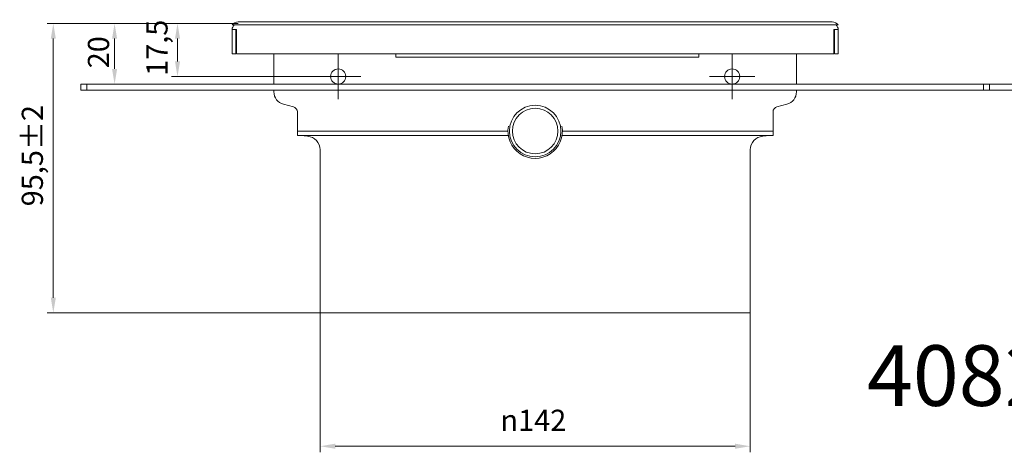
# Model space of a CAD drawing. Units: millimetres. Extents: x -150 to 12040, y -150 to 8560.
# Drawn here: x 1978 to 2303, y 6705 to 6848 of the extents above; entities that cross this region are included whole.
import ezdxf

# ---------------------------------------------------------------- set-up
doc = ezdxf.new("R2010")
doc.units = ezdxf.units.MM
doc.header["$LTSCALE"] = 10
doc.linetypes.add('AUSGEZOGEN', pattern=[0])
doc.linetypes.add('STRICHPUNKT', pattern=[1, 0.5, -0.25, 0, -0.25])
for name, color, linetype, lineweight in [('ACO_DIMENSION', 3, 'AUSGEZOGEN', 9), ('ACO_MITTE', 1, 'STRICHPUNKT', 9), ('ACO_VISIBLE ( NOTE )', 7, 'Continuous', 15)]:
    doc.layers.add(name, color=color, linetype=linetype, lineweight=lineweight)
doc.styles.get("Standard").update_dxf_attribs({"font": 'isocp.shx'})
doc.styles.add('Text poznámky (ISO)', font='tahoma.ttf')
doc.dimstyles.new('Výchozí (ISO)', dxfattribs={"dimscale": 2, "dimtxt": 3.5, "dimasz": 2.5, "dimexe": 1, "dimexo": 0, "dimgap": 0.762, "dimtad": 1, "dimrnd": 1e-08, "dimtxsty": 'Text poznámky (ISO)', "dimcen": 0.09, "dimdle": 10, "dimclrd": 256, "dimclre": 256, "dimclrt": 256, "dimazin": 2, "dimtfac": 1.001486, "dimtmove": 0, "dimatfit": 3, "dimfxl": 1, "dimtolj": 1, "dimlwd": -1, "dimlwe": -1, "dimarcsym": 0})

# ---------------------------------------------------------------- blocks, each defined once
blk = doc.blocks.new('*D136')
at = {"layer": 'ACO_DIMENSION', "transparency": 16777216}
for p, q in [((2050.05, 6846.85), (1987.01, 6846.85)), ((1989.01, 6756.35), (1989.01, 6841.85)), ((2077.05, 6751.35), (1987.01, 6751.35))]:
    blk.add_line(p, q, dxfattribs=at)
for points in [[(1988.18, 6841.85), (1989.85, 6841.85), (1989.01, 6846.85)], [(1988.18, 6756.35), (1989.85, 6756.35), (1989.01, 6751.35)]]:
    blk.add_solid(points, dxfattribs=at)
at = {"layer": 'Defpoints', "color": 0, "transparency": 16777216}
for p in [(1989.01, 6846.85), (2050.05, 6846.85), (2077.05, 6751.35)]:
    blk.add_point(p, dxfattribs=at)
at = {"layer": 'ACO_DIMENSION', "transparency": 16777216, "insert": (1978.59, 6786.52), "char_height": 7, "attachment_point": 1, "rotation": 90, "style": 'Text poznámky (ISO)'}
blk.add_mtext('\\A1;95,5{\\H7.010400;±2}', dxfattribs=at)
blk = doc.blocks.new('*D141')
at = {"layer": 'ACO_DIMENSION', "transparency": 16777216}
for p, q in [((2321.1, 6831.85), (2321.1, 6836.85)), ((2296.05, 6826.85), (2323.1, 6826.85)), ((2296.05, 6824.85), (2323.1, 6824.85)), ((2321.1, 6824.85), (2321.1, 6826.85)), ((2321.1, 6819.85), (2321.1, 6814.85))]:
    blk.add_line(p, q, dxfattribs=at)
for points in [[(2320.27, 6831.85), (2321.93, 6831.85), (2321.1, 6826.85)], [(2320.27, 6819.85), (2321.93, 6819.85), (2321.1, 6824.85)]]:
    blk.add_solid(points, dxfattribs=at)
at = {"layer": 'Defpoints', "color": 0, "transparency": 16777216}
for p in [(2296.05, 6826.85), (2296.05, 6824.85), (2321.1, 6826.85)]:
    blk.add_point(p, dxfattribs=at)
at = {"layer": 'ACO_DIMENSION', "transparency": 16777216, "insert": (2312.43, 6823.69), "char_height": 7, "attachment_point": 1, "rotation": 90, "style": 'Text poznámky (ISO)'}
blk.add_mtext('\\A1;2', dxfattribs=at)
blk = doc.blocks.new('*D142')
at = {"layer": 'ACO_DIMENSION', "transparency": 16777216}
for p, q in [((2050, 6846.85), (2028, 6846.85)), ((2030, 6834.35), (2030, 6841.85)), ((2075.55, 6829.35), (2028, 6829.35))]:
    blk.add_line(p, q, dxfattribs=at)
for points in [[(2029.17, 6841.85), (2030.84, 6841.85), (2030, 6846.85)], [(2029.17, 6834.35), (2030.84, 6834.35), (2030, 6829.35)]]:
    blk.add_solid(points, dxfattribs=at)
at = {"layer": 'Defpoints', "color": 0, "transparency": 16777216}
for p in [(2030, 6846.85), (2050, 6846.85), (2075.55, 6829.35)]:
    blk.add_point(p, dxfattribs=at)
at = {"layer": 'ACO_DIMENSION', "transparency": 16777216, "insert": (2019.72, 6829.55), "char_height": 7, "attachment_point": 1, "rotation": 90, "style": 'Text poznámky (ISO)'}
blk.add_mtext('\\A1;17,5', dxfattribs=at)
blk = doc.blocks.new('*D143')
at = {"layer": 'ACO_DIMENSION', "transparency": 16777216}
for p, q in [((2050, 6846.85), (2007.24, 6846.85)), ((2009.24, 6841.85), (2009.24, 6831.85))]:
    blk.add_line(p, q, dxfattribs=at)
for points in [[(2008.4, 6841.85), (2010.07, 6841.85), (2009.24, 6846.85)], [(2008.4, 6831.85), (2010.07, 6831.85), (2009.24, 6826.85)]]:
    blk.add_solid(points, dxfattribs=at)
at = {"layer": 'Defpoints', "color": 0, "transparency": 16777216}
for p in [(2050, 6846.85), (2009.24, 6826.85), (2009.24, 6826.85)]:
    blk.add_point(p, dxfattribs=at)
at = {"layer": 'ACO_DIMENSION', "transparency": 16777216, "insert": (2000.42, 6832.05), "char_height": 7, "attachment_point": 1, "rotation": 90, "style": 'Text poznámky (ISO)'}
blk.add_mtext('\\A1;20', dxfattribs=at)
blk = doc.blocks.new('*D144')
at = {"layer": 'ACO_DIMENSION', "transparency": 16777216}
for p, q in [((2077.05, 6751.35), (2077.05, 6705.35)), ((2219.05, 6751.35), (2219.05, 6705.35)), ((2082.05, 6707.35), (2214.05, 6707.35))]:
    blk.add_line(p, q, dxfattribs=at)
for points in [[(2082.05, 6708.19), (2082.05, 6706.52), (2077.05, 6707.35)], [(2214.05, 6708.19), (2214.05, 6706.52), (2219.05, 6707.35)]]:
    blk.add_solid(points, dxfattribs=at)
at = {"layer": 'Defpoints', "color": 0, "transparency": 16777216}
for p in [(2077.05, 6751.35), (2219.05, 6751.35), (2219.05, 6707.35)]:
    blk.add_point(p, dxfattribs=at)
at = {"layer": 'ACO_DIMENSION', "transparency": 16777216, "insert": (2136.6, 6719.41), "char_height": 7, "attachment_point": 1, "style": 'Text poznámky (ISO)'}
blk.add_mtext('\\A1;{\\fAIGDT|b0|i0;\\H7.0000;\\ln\\fTahoma|b0|i0;\\H7.0000;}142', dxfattribs=at)

msp = doc.modelspace()

# ---------------------------------------------------------------- linework, layer by layer
at = {"layer": 'ACO_MITTE', "linetype": 'Continuous'}
for p, q in [((2083.0537, 6836.8538), (2083.0537, 6821.8538)), ((2213.0537, 6836.8538), (2213.0537, 6821.8538)), ((2090.5537, 6829.3538), (2075.5537, 6829.3538)), ((2220.5537, 6829.3538), (2205.5537, 6829.3538))]:
    msp.add_line(p, q, dxfattribs=at)
at = {"layer": 'ACO_VISIBLE ( NOTE )'}
for p, q in [((2246.1042, 6847.3538), (2050.0032, 6847.3538)), ((2050.0032, 6846.3538), (2048.0032, 6846.3538)), ((2048.0537, 6844.8538), (2049.0537, 6844.8538)), ((2048.0537, 6836.8538), (2048.0537, 6844.8538)), ((2049.0537, 6844.8538), (2049.5037, 6844.8538)), ((2049.3037, 6844.8538), (2049.3037, 6836.8538)), ((2049.5037, 6844.8538), (2049.5037, 6836.8538)), ((2050.0032, 6846.3538), (2246.1042, 6846.3538)), ((2248.1042, 6846.3538), (2246.1042, 6846.3538)), ((2246.6037, 6844.8538), (2247.0537, 6844.8538)), ((2246.6037, 6836.8538), (2246.6037, 6844.8538)), ((2246.8037, 6836.8538), (2246.8037, 6844.8538)), ((2247.0537, 6844.8538), (2248.0537, 6844.8538)), ((2248.0537, 6844.8538), (2248.0537, 6836.8538)), ((2049.3037, 6836.8538), (2048.0537, 6836.8538)), ((2049.5037, 6836.8538), (2246.6037, 6836.8538)), ((2061.8037, 6836.8538), (2061.8037, 6826.8538)), ((2102.0537, 6836.8538), (2102.0537, 6835.7348)), ((2202.0537, 6835.7348), (2102.0537, 6835.7348)), ((2202.0537, 6835.7348), (2202.0537, 6836.8538)), ((2234.3037, 6826.8538), (2234.3037, 6836.8538)), ((2248.0537, 6836.8538), (2246.8037, 6836.8538)), ((1998.0537, 6826.8538), (1998.0537, 6824.8538)), ((1998.0537, 6826.8538), (2000.0537, 6826.8538)), ((1998.0537, 6824.8538), (2000.0537, 6824.8538)), ((2000.0537, 6826.8538), (2000.0537, 6824.8538)), ((2000.0537, 6826.8538), (2296.0537, 6826.8538)), ((2000.0537, 6824.8538), (2296.0537, 6824.8538)), ((2061.8037, 6824.8538), (2061.8037, 6824.3062)), ((2234.3037, 6824.3062), (2234.3037, 6824.8538)), ((2296.0537, 6826.8538), (2296.0537, 6824.8538)), ((2296.0537, 6826.8538), (2298.0537, 6826.8538)), ((2296.0537, 6824.8538), (2298.0537, 6824.8538)), ((2298.0537, 6826.8538), (2298.0537, 6824.8538)), ((2068.241, 6819.3525), (2064.9917, 6820.191)), ((2231.1157, 6820.191), (2227.8664, 6819.3525)), ((2069.5537, 6817.658), (2069.5537, 6811.3538)), ((2226.5537, 6817.658), (2226.5537, 6811.3538)), ((2139.0537, 6811.3538), (2069.5537, 6811.3538)), ((2139.0537, 6811.3538), (2069.5537, 6811.3538)), ((2069.5537, 6809.8538), (2069.5537, 6811.3538)), ((2139.1796, 6809.8538), (2069.5537, 6809.8538)), ((2072.9459, 6809.6538), (2070.6599, 6809.8538)), ((2226.5537, 6809.8538), (2156.9278, 6809.8538)), ((2226.5537, 6811.3538), (2157.0537, 6811.3538)), ((2226.5537, 6811.3538), (2157.0537, 6811.3538)), ((2223.1615, 6809.6538), (2225.4475, 6809.8538)), ((2226.5537, 6809.8538), (2226.5537, 6811.3538)), ((2077.0537, 6751.3538), (2077.0537, 6805.1709)), ((2219.0537, 6751.3538), (2219.0537, 6805.1709)), ((2219.0537, 6751.3538), (2077.0537, 6751.3538))]:
    msp.add_line(p, q, dxfattribs=at)
for centre, radius in [((2083.0537, 6829.3538), 2.5), ((2213.0537, 6829.3538), 2.5), ((2148.0537, 6811.3538), 8.5), ((2148.0537, 6811.3538), 7.5)]:
    msp.add_circle(centre, radius, dxfattribs=at)
for centre, radius, start, end in [((2050.0032, 6844.8538), 2.5, 90, 143.130102), ((2246.1042, 6844.8538), 2.5, 36.869898, 90), ((2050.0537, 6844.8538), 2, 131.409622, 180), ((2246.0537, 6844.8538), 2, 0, 48.590378), ((2066.0537, 6824.3062), 4.25, 180, 255.529706), ((2230.0537, 6824.3062), 4.25, 284.470294, 0), ((2067.8037, 6817.658), 1.75, 0, 75.529706), ((2228.3037, 6817.658), 1.75, 104.470294, 180), ((2148.0537, 6811.3538), 9, 169.382187, 10.617813), ((2072.5537, 6805.1709), 4.5, 0, 85), ((2223.5537, 6805.1709), 4.5, 95, 180)]:
    msp.add_arc(centre, radius, start, end, dxfattribs=at)

# ---------------------------------------------------------------- texts
at = {"layer": 'ACO_VISIBLE ( NOTE )', "insert": (2257.5623, 6740.6742), "char_height": 20, "width": 151.449748, "attachment_point": 1}
msp.add_mtext('408244', dxfattribs=at)

# ---------------------------------------------------------------- dimensions: what is measured, and where the dimension line sits
at = {"layer": 'ACO_DIMENSION', "color": 3}
for base, p1, p2, angle, override, picture, middle in [((2030.0032, 6846.8538), (2075.5537, 6829.3538), (2050.0032, 6846.8538), 90, {"dimdec": 2, "dimtp": 0, "dimtm": 0, "dimtdec": 2, "dimtofl": 0, "dimatfit": 1}, '*D142', (2030.0032, 6838.1038)), ((1989.0143, 6846.8538), (2077.0537, 6751.3538), (2050.0537, 6846.8538), 90, {"dimgap": 0.762, "dimdec": 1, "dimtol": 1, "dimlim": 0, "dimtp": 2, "dimtm": 2, "dimtdec": 2, "dimtofl": 0, "dimatfit": 1}, '*D136', (1989.0143, 6801.6274)), ((2009.2362, 6826.8538), (2050.0032, 6846.8538), (2009.2362, 6826.8538), 90, {"dimdec": 2, "dimse2": 1, "dimtp": 0, "dimtm": 0, "dimtdec": 2, "dimtofl": 0, "dimatfit": 1}, '*D143', (2009.2362, 6836.8538)), ((2321.0992, 6826.8538), (2296.0537, 6824.8538), (2296.0537, 6826.8538), 270, {"dimdec": 2, "dimtp": 0, "dimtm": 0, "dimtdec": 2, "dimtofl": 1, "dimatfit": 1}, '*D141', (2321.0992, 6825.8538))]:
    dim = msp.add_linear_dim(base=base, p1=p1, p2=p2, angle=angle, dimstyle='Výchozí (ISO)', override=override, dxfattribs=at)
    dim.commit()
    dim.dimension.update_dxf_attribs({"geometry": picture, "text_midpoint": middle, "dimtype": 160})
dim = msp.add_linear_dim(base=(2219.0537, 6707.3538), p1=(2077.0537, 6751.3538), p2=(2219.0537, 6751.3538), angle=180, text='{\\fAIGDT|b0|i0;\\H7.0000;\\ln\\fTahoma|b0|i0;\\H7.0000;}<>', dimstyle='Výchozí (ISO)', override={"dimdec": 2, "dimtp": 0, "dimtm": 0, "dimtdec": 2, "dimtofl": 0, "dimatfit": 1}, dxfattribs=at)
dim.commit()
dim.dimension.update_dxf_attribs({"geometry": '*D144', "text_midpoint": (2148.0537, 6707.3538), "dimtype": 160})

doc.saveas('drawing.dxf')
